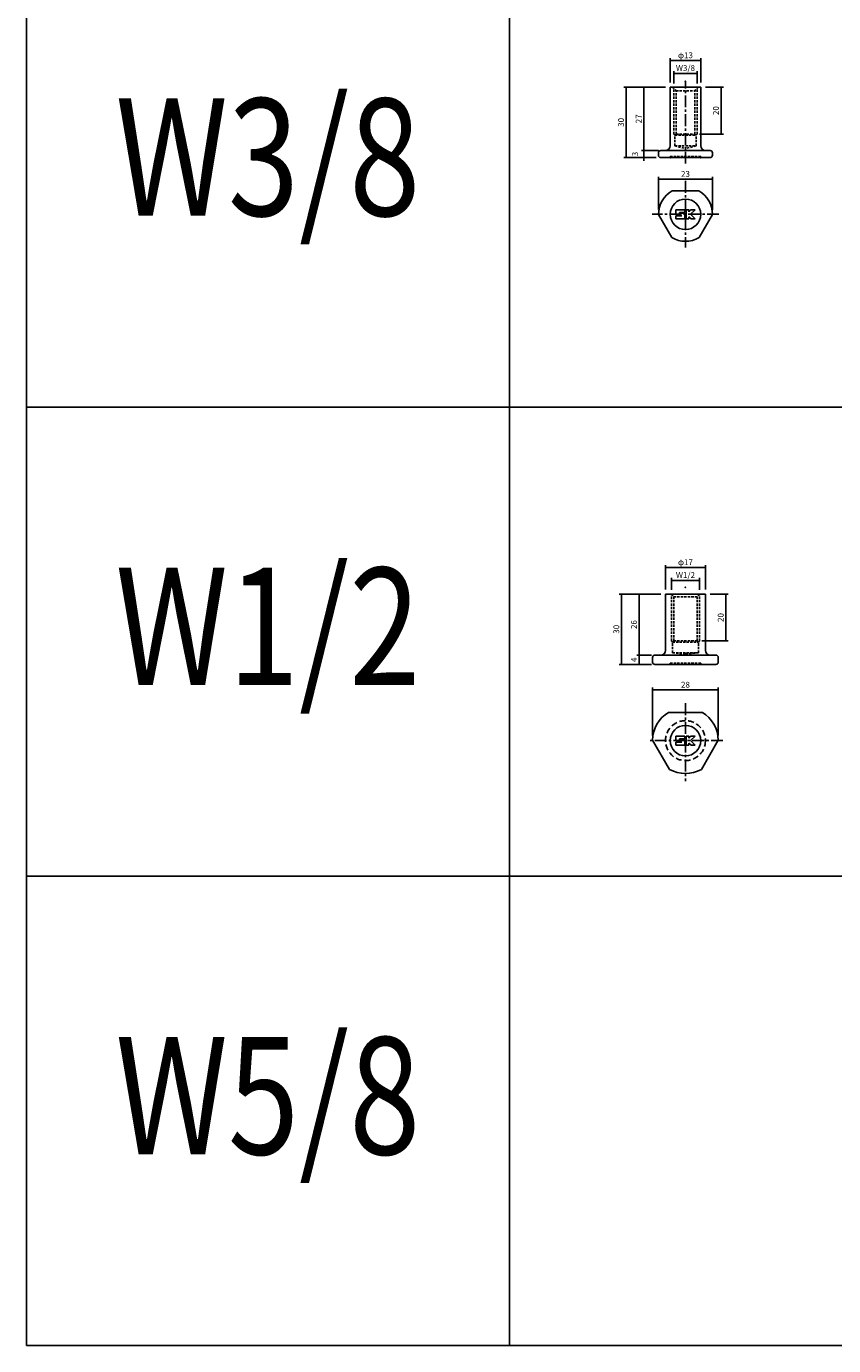
# Model space of a CAD drawing. Extents: x -10825 to -5847, y -11264 to 6843.
# Drawn here: x -10825 to -10481, y 3900 to 4462 of the extents above; entities that cross this region are included whole.
import ezdxf
from ezdxf.enums import TextEntityAlignment as Align

# ---------------------------------------------------------------- set-up
doc = ezdxf.new("R2010")
doc.units = 0
doc.header["$LTSCALE"] = 2
doc.header["$MEASUREMENT"] = 0
doc.linetypes.add('CENTER', pattern=[2, 1.25, -0.25, 0.25, -0.25])
doc.linetypes.add('HIDDEN', pattern=[0.375, 0.25, -0.125])
doc.layers.get('0').update_dxf_attribs({"linetype": 'CONTINUOUS'})
doc.layers.get('DEFPOINTS').update_dxf_attribs({"linetype": 'CONTINUOUS'})
for name, color, linetype in [('中心線', 4, 'CENTER'), ('図枠', 3, 'CONTINUOUS'), ('外形線', 7, 'CONTINUOUS'), ('寸法線', 6, 'CONTINUOUS'), ('文字', 142, 'CONTINUOUS'), ('破線', 5, 'HIDDEN'), ('補助線', 5, 'CONTINUOUS')]:
    doc.layers.add(name, color=color, linetype=linetype)
doc.styles.add('ITALICC', font='italicc', dxfattribs={"height": 2})
doc.styles.get("Standard").update_dxf_attribs({"font": 'TXT.shx', "width": 0.8, "bigfont": 'EXTFONT.shx'})
doc.dimstyles.new('GEN-ISO', dxfattribs={"dimscale": 20, "dimtxt": 3.5, "dimasz": 2.5, "dimexe": 2, "dimexo": 1, "dimgap": 1.5, "dimtad": 1, "dimdec": 4, "dimdsep": 46, "dimtxsty": 'ITALICC', "dimcen": 2, "dimclrt": 7, "dimadec": 0, "dimazin": 0, "dimtp": 0.1, "dimtm": 0.1, "dimtfac": 0.7, "dimtdec": 4, "dimtmove": 2, "dimatfit": 3, "dimfxl": 1, "dimtolj": 1, "dimarcsym": 0})

# ---------------------------------------------------------------- blocks, each defined once
blk = doc.blocks.new('_DOT')
at = {"color": 0, "linetype": 'ByBlock'}
blk.add_line((-0.5, 0), (-1, 0), dxfattribs=at)
at = {"color": 0, "linetype": 'ByBlock', "const_width": 0.5}
blk.add_lwpolyline([(-0.25, 0, 1), (0.25, 0, 1)], format="xyb", close=True, dxfattribs=at)
blk = doc.blocks.new('*D230')
at = {"layer": 'DEFPOINTS', "color": 0, "ltscale": 3, "transparency": 16777216}
for p in [(-10562.09, 4409.6), (-10554.88, 4409.6), (-10554.88, 4406.6)]:
    blk.add_point(p, dxfattribs=at)
at = {"layer": '寸法線', "ltscale": 3, "transparency": 16777216}
for p, q in [((-10556.88, 4409.6), (-10563.09, 4409.6)), ((-10562.09, 4410.3), (-10562.09, 4411)), ((-10562.09, 4406.6), (-10562.09, 4409.6)), ((-10556.88, 4406.6), (-10563.09, 4406.6)), ((-10562.09, 4405.9), (-10562.09, 4405.2))]:
    blk.add_line(p, q, dxfattribs=at)
at = {"layer": '寸法線', "ltscale": 3, "transparency": 16777216, "xscale": 0.7, "yscale": 0.7, "zscale": 0.7}
for p, rotation in [((-10562.09, 4409.6), 270), ((-10562.09, 4406.6), 90)]:
    blk.add_blockref('_DOT', p, dxfattribs=dict(at, rotation=rotation))
at = {"layer": '寸法線', "color": 142, "ltscale": 3, "transparency": 16777216, "insert": (-10565.84, 4408.1), "char_height": 2.5, "attachment_point": 5, "rotation": 90}
blk.add_mtext('\\A1;3', dxfattribs=at)
blk = doc.blocks.new('DOT')
at = {"color": 0, "linetype": 'ByBlock'}
blk.add_line((-0.5, 0), (-1, 0), dxfattribs=at)
at = {"color": 0, "linetype": 'ByBlock', "const_width": 0.5}
blk.add_lwpolyline([(-0.25, 0, 1), (0.25, 0, 1)], format="xyb", close=True, dxfattribs=at)
blk = doc.blocks.new('*D231')
at = {"layer": 'DEFPOINTS', "color": 0, "ltscale": 3, "transparency": 16777216}
for p in [(-10562.09, 4436.6), (-10550.88, 4436.6), (-10553.88, 4409.6)]:
    blk.add_point(p, dxfattribs=at)
at = {"layer": '寸法線', "ltscale": 3, "transparency": 16777216}
for p, q in [((-10552.88, 4436.6), (-10563.09, 4436.6)), ((-10562.09, 4410.3), (-10562.09, 4435.9)), ((-10555.88, 4409.6), (-10563.09, 4409.6))]:
    blk.add_line(p, q, dxfattribs=at)
at = {"layer": '寸法線', "ltscale": 3, "transparency": 16777216, "xscale": 0.7, "yscale": 0.7, "zscale": 0.7}
for p, rotation in [((-10562.09, 4436.6), 90), ((-10562.09, 4409.6), 270)]:
    blk.add_blockref('_DOT', p, dxfattribs=dict(at, rotation=rotation))
at = {"layer": '寸法線', "color": 142, "ltscale": 3, "transparency": 16777216, "insert": (-10564.34, 4423.1), "char_height": 2.5, "attachment_point": 5, "rotation": 90}
blk.add_mtext('\\A1;27', dxfattribs=at)
blk = doc.blocks.new('*D232')
at = {"layer": 'DEFPOINTS', "color": 0, "ltscale": 3, "transparency": 16777216}
for p in [(-10550.88, 4436.6), (-10569.58, 4406.6), (-10554.88, 4406.6)]:
    blk.add_point(p, dxfattribs=at)
at = {"layer": '寸法線', "ltscale": 3, "transparency": 16777216}
for p, q in [((-10552.88, 4436.6), (-10570.58, 4436.6)), ((-10569.58, 4435.9), (-10569.58, 4407.3)), ((-10556.88, 4406.6), (-10570.58, 4406.6))]:
    blk.add_line(p, q, dxfattribs=at)
at = {"layer": '寸法線', "ltscale": 3, "transparency": 16777216, "xscale": 0.7, "yscale": 0.7, "zscale": 0.7}
for p, rotation in [((-10569.58, 4436.6), 90), ((-10569.58, 4406.6), 270)]:
    blk.add_blockref('_DOT', p, dxfattribs=dict(at, rotation=rotation))
at = {"layer": '寸法線', "color": 142, "ltscale": 3, "transparency": 16777216, "insert": (-10571.83, 4421.6), "char_height": 2.5, "attachment_point": 5, "rotation": 90}
blk.add_mtext('\\A1;30', dxfattribs=at)
blk = doc.blocks.new('*D233')
at = {"layer": 'DEFPOINTS', "color": 0, "ltscale": 3, "transparency": 16777216}
for p in [(-10532.88, 4397.38), (-10555.88, 4382.42), (-10532.88, 4382.34)]:
    blk.add_point(p, dxfattribs=at)
at = {"layer": '寸法線', "ltscale": 3, "transparency": 16777216}
for p, q in [((-10555.88, 4384.42), (-10555.88, 4398.38)), ((-10555.18, 4397.38), (-10533.58, 4397.38)), ((-10532.88, 4384.34), (-10532.88, 4398.38))]:
    blk.add_line(p, q, dxfattribs=at)
at = {"layer": '寸法線', "ltscale": 3, "transparency": 16777216, "xscale": 0.7, "yscale": 0.7, "zscale": 0.7, "rotation": 180}
blk.add_blockref('_DOT', (-10555.88, 4397.38), dxfattribs=at)
at = {"layer": '寸法線', "ltscale": 3, "transparency": 16777216, "xscale": 0.7, "yscale": 0.7, "zscale": 0.7}
blk.add_blockref('_DOT', (-10532.88, 4397.38), dxfattribs=at)
at = {"layer": '寸法線', "color": 142, "ltscale": 3, "transparency": 16777216, "insert": (-10544.38, 4399.63), "char_height": 2.5, "attachment_point": 5}
blk.add_mtext('\\A1;23', dxfattribs=at)
blk = doc.blocks.new('*D234')
at = {"layer": 'DEFPOINTS', "color": 0, "ltscale": 3, "transparency": 16777216}
for p in [(-10539.38, 4442.44), (-10549.38, 4436.1), (-10539.38, 4436.1)]:
    blk.add_point(p, dxfattribs=at)
at = {"layer": '寸法線', "ltscale": 3, "transparency": 16777216}
for p, q in [((-10549.38, 4438.1), (-10549.38, 4443.44)), ((-10548.68, 4442.44), (-10540.08, 4442.44)), ((-10539.38, 4438.1), (-10539.38, 4443.44))]:
    blk.add_line(p, q, dxfattribs=at)
at = {"layer": '寸法線', "ltscale": 3, "transparency": 16777216, "xscale": 0.7, "yscale": 0.7, "zscale": 0.7, "rotation": 180}
blk.add_blockref('_DOT', (-10549.38, 4442.44), dxfattribs=at)
at = {"layer": '寸法線', "ltscale": 3, "transparency": 16777216, "xscale": 0.7, "yscale": 0.7, "zscale": 0.7}
blk.add_blockref('_DOT', (-10539.38, 4442.44), dxfattribs=at)
at = {"layer": '寸法線', "color": 142, "ltscale": 3, "transparency": 16777216, "insert": (-10544.38, 4444.74), "char_height": 2.5, "attachment_point": 5}
blk.add_mtext('\\A1;W3/8', dxfattribs=at)
blk = doc.blocks.new('*D235')
at = {"layer": 'DEFPOINTS', "color": 0, "ltscale": 3, "transparency": 16777216}
for p in [(-10537.88, 4436.6), (-10540.38, 4416.6), (-10529.12, 4416.6)]:
    blk.add_point(p, dxfattribs=at)
at = {"layer": '寸法線', "ltscale": 3, "transparency": 16777216}
for p, q in [((-10535.88, 4436.6), (-10528.12, 4436.6)), ((-10529.12, 4435.9), (-10529.12, 4417.3)), ((-10538.38, 4416.6), (-10528.12, 4416.6))]:
    blk.add_line(p, q, dxfattribs=at)
at = {"layer": '寸法線', "ltscale": 3, "transparency": 16777216, "xscale": 0.7, "yscale": 0.7, "zscale": 0.7}
for p, rotation in [((-10529.12, 4436.6), 90), ((-10529.12, 4416.6), 270)]:
    blk.add_blockref('_DOT', p, dxfattribs=dict(at, rotation=rotation))
at = {"layer": '寸法線', "color": 142, "ltscale": 3, "transparency": 16777216, "insert": (-10531.37, 4426.6), "char_height": 2.5, "attachment_point": 5, "rotation": 90}
blk.add_mtext('\\A1;20', dxfattribs=at)
blk = doc.blocks.new('*D243')
at = {"layer": 'DEFPOINTS', "color": 0, "ltscale": 3, "transparency": 16777216}
for p in [(-10537.88, 4447.92), (-10550.88, 4436.6), (-10537.88, 4436.6)]:
    blk.add_point(p, dxfattribs=at)
at = {"layer": '寸法線', "ltscale": 3, "transparency": 16777216}
for p, q in [((-10550.88, 4438.6), (-10550.88, 4448.92)), ((-10550.18, 4447.92), (-10538.58, 4447.92)), ((-10537.88, 4438.6), (-10537.88, 4448.92))]:
    blk.add_line(p, q, dxfattribs=at)
at = {"layer": '寸法線', "ltscale": 3, "transparency": 16777216, "xscale": 0.7, "yscale": 0.7, "zscale": 0.7, "rotation": 180}
blk.add_blockref('_DOT', (-10550.88, 4447.92), dxfattribs=at)
at = {"layer": '寸法線', "ltscale": 3, "transparency": 16777216, "xscale": 0.7, "yscale": 0.7, "zscale": 0.7}
blk.add_blockref('_DOT', (-10537.88, 4447.92), dxfattribs=at)
at = {"layer": '寸法線', "color": 142, "ltscale": 3, "transparency": 16777216, "insert": (-10544.38, 4450.17), "char_height": 2.5, "attachment_point": 5}
blk.add_mtext('\\A1;φ13', dxfattribs=at)
blk = doc.blocks.new('*D260')
at = {"layer": 'DEFPOINTS', "color": 0, "ltscale": 3, "transparency": 16777216}
for p in [(-10564.09, 4194.58), (-10556.88, 4194.58), (-10556.88, 4190.58)]:
    blk.add_point(p, dxfattribs=at)
at = {"layer": '寸法線', "ltscale": 3, "transparency": 16777216}
for p, q in [((-10558.88, 4194.58), (-10565.09, 4194.58)), ((-10558.88, 4190.58), (-10565.09, 4190.58)), ((-10564.09, 4191.28), (-10564.09, 4193.88))]:
    blk.add_line(p, q, dxfattribs=at)
at = {"layer": '寸法線', "ltscale": 3, "transparency": 16777216, "xscale": 0.7, "yscale": 0.7, "zscale": 0.7}
for p, rotation in [((-10564.09, 4194.58), 90), ((-10564.09, 4190.58), 270)]:
    blk.add_blockref('_DOT', p, dxfattribs=dict(at, rotation=rotation))
at = {"layer": '寸法線', "color": 142, "ltscale": 3, "transparency": 16777216, "insert": (-10566.34, 4192.58), "char_height": 2.5, "attachment_point": 5, "rotation": 90}
blk.add_mtext('\\A1;4', dxfattribs=at)
blk = doc.blocks.new('*D261')
at = {"layer": 'DEFPOINTS', "color": 0, "ltscale": 3, "transparency": 16777216}
for p in [(-10564.09, 4220.58), (-10552.88, 4220.58), (-10556.88, 4194.58)]:
    blk.add_point(p, dxfattribs=at)
at = {"layer": '寸法線', "ltscale": 3, "transparency": 16777216}
for p, q in [((-10554.88, 4220.58), (-10565.09, 4220.58)), ((-10564.09, 4195.28), (-10564.09, 4219.88)), ((-10558.88, 4194.58), (-10565.09, 4194.58))]:
    blk.add_line(p, q, dxfattribs=at)
at = {"layer": '寸法線', "ltscale": 3, "transparency": 16777216, "xscale": 0.7, "yscale": 0.7, "zscale": 0.7}
for p, rotation in [((-10564.09, 4220.58), 90), ((-10564.09, 4194.58), 270)]:
    blk.add_blockref('_DOT', p, dxfattribs=dict(at, rotation=rotation))
at = {"layer": '寸法線', "color": 142, "ltscale": 3, "transparency": 16777216, "insert": (-10566.34, 4207.58), "char_height": 2.5, "attachment_point": 5, "rotation": 90}
blk.add_mtext('\\A1;26', dxfattribs=at)
blk = doc.blocks.new('*D262')
at = {"layer": 'DEFPOINTS', "color": 0, "ltscale": 3, "transparency": 16777216}
for p in [(-10552.88, 4220.58), (-10571.58, 4190.58), (-10556.88, 4190.58)]:
    blk.add_point(p, dxfattribs=at)
at = {"layer": '寸法線', "ltscale": 3, "transparency": 16777216}
for p, q in [((-10554.88, 4220.58), (-10572.58, 4220.58)), ((-10571.58, 4219.88), (-10571.58, 4191.28)), ((-10558.88, 4190.58), (-10572.58, 4190.58))]:
    blk.add_line(p, q, dxfattribs=at)
at = {"layer": '寸法線', "ltscale": 3, "transparency": 16777216, "xscale": 0.7, "yscale": 0.7, "zscale": 0.7}
for p, rotation in [((-10571.58, 4220.58), 90), ((-10571.58, 4190.58), 270)]:
    blk.add_blockref('_DOT', p, dxfattribs=dict(at, rotation=rotation))
at = {"layer": '寸法線', "color": 142, "ltscale": 3, "transparency": 16777216, "insert": (-10573.83, 4205.58), "char_height": 2.5, "attachment_point": 5, "rotation": 90}
blk.add_mtext('\\A1;30', dxfattribs=at)
blk = doc.blocks.new('*D263')
at = {"layer": 'DEFPOINTS', "color": 0, "ltscale": 3, "transparency": 16777216}
for p in [(-10538.38, 4226.42), (-10550.38, 4220.35), (-10538.38, 4220.35)]:
    blk.add_point(p, dxfattribs=at)
at = {"layer": '寸法線', "ltscale": 3, "transparency": 16777216}
for p, q in [((-10550.38, 4222.35), (-10550.38, 4227.42)), ((-10549.68, 4226.42), (-10539.08, 4226.42)), ((-10538.38, 4222.35), (-10538.38, 4227.42))]:
    blk.add_line(p, q, dxfattribs=at)
at = {"layer": '寸法線', "ltscale": 3, "transparency": 16777216, "xscale": 0.7, "yscale": 0.7, "zscale": 0.7, "rotation": 180}
blk.add_blockref('_DOT', (-10550.38, 4226.42), dxfattribs=at)
at = {"layer": '寸法線', "ltscale": 3, "transparency": 16777216, "xscale": 0.7, "yscale": 0.7, "zscale": 0.7}
blk.add_blockref('_DOT', (-10538.38, 4226.42), dxfattribs=at)
at = {"layer": '寸法線', "color": 142, "ltscale": 3, "transparency": 16777216, "insert": (-10544.38, 4228.67), "char_height": 2.5, "attachment_point": 5}
blk.add_mtext('\\A1;W1/2', dxfattribs=at)
blk = doc.blocks.new('*D264')
at = {"layer": 'DEFPOINTS', "color": 0, "ltscale": 3, "transparency": 16777216}
for p in [(-10535.88, 4220.6), (-10539.38, 4200.58), (-10527.12, 4200.58)]:
    blk.add_point(p, dxfattribs=at)
at = {"layer": '寸法線', "ltscale": 3, "transparency": 16777216}
for p, q in [((-10533.88, 4220.6), (-10526.12, 4220.6)), ((-10527.12, 4219.9), (-10527.12, 4201.28)), ((-10537.38, 4200.58), (-10526.12, 4200.58))]:
    blk.add_line(p, q, dxfattribs=at)
at = {"layer": '寸法線', "ltscale": 3, "transparency": 16777216, "xscale": 0.7, "yscale": 0.7, "zscale": 0.7}
for p, rotation in [((-10527.12, 4220.6), 90), ((-10527.12, 4200.58), 270)]:
    blk.add_blockref('_DOT', p, dxfattribs=dict(at, rotation=rotation))
at = {"layer": '寸法線', "color": 142, "ltscale": 3, "transparency": 16777216, "insert": (-10529.37, 4210.59), "char_height": 2.5, "attachment_point": 5, "rotation": 90}
blk.add_mtext('\\A1;20', dxfattribs=at)
blk = doc.blocks.new('*D251')
at = {"layer": 'DEFPOINTS', "color": 0, "ltscale": 3, "transparency": 16777216}
for p in [(-10535.88, 4231.9), (-10552.88, 4220.58), (-10535.88, 4220.58)]:
    blk.add_point(p, dxfattribs=at)
at = {"layer": '寸法線', "ltscale": 3, "transparency": 16777216}
for p, q in [((-10552.88, 4222.58), (-10552.88, 4232.9)), ((-10552.18, 4231.9), (-10536.58, 4231.9)), ((-10535.88, 4222.58), (-10535.88, 4232.9))]:
    blk.add_line(p, q, dxfattribs=at)
at = {"layer": '寸法線', "ltscale": 3, "transparency": 16777216, "xscale": 0.7, "yscale": 0.7, "zscale": 0.7, "rotation": 180}
blk.add_blockref('_DOT', (-10552.88, 4231.9), dxfattribs=at)
at = {"layer": '寸法線', "ltscale": 3, "transparency": 16777216, "xscale": 0.7, "yscale": 0.7, "zscale": 0.7}
blk.add_blockref('_DOT', (-10535.88, 4231.9), dxfattribs=at)
at = {"layer": '寸法線', "color": 142, "ltscale": 3, "transparency": 16777216, "insert": (-10544.38, 4234.15), "char_height": 2.5, "attachment_point": 5}
blk.add_mtext('\\A1;φ17', dxfattribs=at)
blk = doc.blocks.new('*D252')
at = {"layer": 'DEFPOINTS', "color": 0, "ltscale": 3, "transparency": 16777216}
for p in [(-10530.38, 4179.7), (-10558.38, 4158.36), (-10530.38, 4158.36)]:
    blk.add_point(p, dxfattribs=at)
at = {"layer": '寸法線', "ltscale": 3, "transparency": 16777216}
for p, q in [((-10558.38, 4160.36), (-10558.38, 4180.7)), ((-10557.68, 4179.7), (-10531.08, 4179.7)), ((-10530.38, 4160.36), (-10530.38, 4180.7))]:
    blk.add_line(p, q, dxfattribs=at)
at = {"layer": '寸法線', "ltscale": 3, "transparency": 16777216, "xscale": 0.7, "yscale": 0.7, "zscale": 0.7, "rotation": 180}
blk.add_blockref('_DOT', (-10558.38, 4179.7), dxfattribs=at)
at = {"layer": '寸法線', "ltscale": 3, "transparency": 16777216, "xscale": 0.7, "yscale": 0.7, "zscale": 0.7}
blk.add_blockref('_DOT', (-10530.38, 4179.7), dxfattribs=at)
at = {"layer": '寸法線', "color": 142, "ltscale": 3, "transparency": 16777216, "insert": (-10544.38, 4181.95), "char_height": 2.5, "attachment_point": 5}
blk.add_mtext('\\A1;28', dxfattribs=at)

msp = doc.modelspace()

# ---------------------------------------------------------------- linework, layer by layer
at = {"layer": '中心線', "ltscale": 2}
for p, q in [((-10544.38, 4404.04), (-10544.38, 4439.07)), ((-10544.38, 4396.61), (-10544.38, 4368.23)), ((-10530.19, 4382.42), (-10558.57, 4382.42)), ((-10544.38, 4174.01), (-10544.38, 4140.9)), ((-10528.48, 4158.11), (-10560.28, 4158.11))]:
    msp.add_line(p, q, dxfattribs=at)
at = {"layer": '図枠', "ltscale": 3}
for p, q in [((-10825.14, 5818.88), (-10825.14, 3900.29)), ((-10619.38, 5818.88), (-10619.38, 3900.29)), ((-10825.14, 4300.29), (-8519.38, 4300.29)), ((-10825.14, 4100.29), (-8519.38, 4100.29)), ((-10825.14, 3900.29), (-8519.38, 3900.29))]:
    msp.add_line(p, q, dxfattribs=at)
at = {"layer": '外形線', "ltscale": 2}
for p, q in [((-10550.88, 4436.6), (-10537.88, 4436.6)), ((-10550.88, 4411.6), (-10550.88, 4436.6)), ((-10537.88, 4411.6), (-10537.88, 4436.6)), ((-10555.88, 4407.6), (-10555.88, 4408.6)), ((-10554.88, 4409.6), (-10552.88, 4409.6)), ((-10533.88, 4409.6), (-10552.88, 4409.6)), ((-10532.88, 4407.6), (-10532.88, 4408.6)), ((-10554.88, 4406.6), (-10533.88, 4406.6)), ((-10550.06, 4392.42), (-10538.7, 4392.42)), ((-10550.2, 4372.51), (-10555.88, 4382.34)), ((-10532.88, 4382.34), (-10538.56, 4372.51))]:
    msp.add_line(p, q, dxfattribs=at)
at = {"layer": '外形線'}
for p, q in [((-10552.88, 4196.58), (-10552.88, 4220.58)), ((-10552.88, 4220.58), (-10535.88, 4220.58)), ((-10535.88, 4196.58), (-10535.88, 4220.58)), ((-10554.88, 4194.58), (-10557.38, 4194.58)), ((-10554.88, 4194.58), (-10534.23, 4194.58)), ((-10534.23, 4194.58), (-10531.38, 4194.58)), ((-10558.38, 4191.58), (-10558.38, 4193.58)), ((-10557.38, 4190.58), (-10531.38, 4190.58)), ((-10530.38, 4191.58), (-10530.38, 4193.58)), ((-10551.59, 4170.11), (-10537.17, 4170.11)), ((-10551.17, 4145.87), (-10558.38, 4158.36)), ((-10548.48, 4160.01), (-10544.68, 4160.01)), ((-10548.48, 4158.21), (-10548.48, 4160.01)), ((-10548.48, 4158.21), (-10547.68, 4157.61)), ((-10548.48, 4156.21), (-10548.48, 4157.41)), ((-10548.48, 4157.41), (-10545.88, 4157.41)), ((-10548.48, 4156.21), (-10544.68, 4156.21)), ((-10547.68, 4157.61), (-10545.88, 4157.61)), ((-10546.88, 4158.81), (-10544.68, 4158.81)), ((-10546.88, 4158.61), (-10546.88, 4158.81)), ((-10546.88, 4158.61), (-10544.68, 4158.61)), ((-10544.68, 4158.81), (-10544.68, 4160.01)), ((-10544.68, 4156.21), (-10544.68, 4158.61)), ((-10544.08, 4156.21), (-10544.08, 4160.01)), ((-10544.08, 4160.01), (-10542.88, 4160.01)), ((-10544.08, 4156.21), (-10542.88, 4156.21)), ((-10542.88, 4159.21), (-10542.28, 4160.01)), ((-10542.88, 4159.21), (-10542.88, 4160.01)), ((-10542.88, 4157.01), (-10541.88, 4156.21)), ((-10542.88, 4156.21), (-10542.88, 4157.01)), ((-10542.28, 4160.01), (-10540.28, 4160.01)), ((-10540.28, 4160.01), (-10542.28, 4158.21)), ((-10542.28, 4158.21), (-10540.28, 4156.21)), ((-10541.88, 4156.21), (-10540.28, 4156.21)), ((-10530.38, 4158.36), (-10537.59, 4145.87))]:
    msp.add_line(p, q, dxfattribs=at)
at = {"layer": '外形線', "ltscale": 2}
msp.add_circle((-10544.38, 4382.42), 6.5, dxfattribs=at)
at = {"layer": '外形線'}
msp.add_circle((-10544.38, 4158.11), 6.5, dxfattribs=at)
at = {"layer": '外形線', "ltscale": 2}
for centre, radius, start, end in [((-10554.88, 4408.6), 1, 90, 180), ((-10552.88, 4411.6), 2, 270, 0), ((-10535.88, 4411.6), 2, 180, 270), ((-10533.88, 4408.6), 1, 0, 90), ((-10554.88, 4407.6), 1, 180, 270), ((-10533.88, 4407.6), 1, 270, 0), ((-10544.38, 4382.42), 11.5, 119.5918, 180.4082), ((-10544.38, 4382.42), 11.5, 359.5918, 60.4082), ((-10544.38, 4382.42), 11.5, 239.5918, 300.4082)]:
    msp.add_arc(centre, radius, start, end, dxfattribs=at)
at = {"layer": '外形線'}
for centre, radius, start, end in [((-10557.38, 4193.58), 1, 90, 180), ((-10554.88, 4196.58), 2, 270, 0), ((-10533.88, 4196.58), 2, 180, 270), ((-10531.38, 4193.58), 1, 0, 90), ((-10557.38, 4191.58), 1, 180, 270), ((-10531.38, 4191.58), 1, 270, 0), ((-10544.38, 4158.11), 14, 121.0027, 178.9973), ((-10544.38, 4158.11), 14, 1.0027, 58.9973), ((-10544.38, 4158.11), 14, 241.0027, 298.9973)]:
    msp.add_arc(centre, radius, start, end, dxfattribs=at)
at = {"layer": '外形線', "ltscale": 2}
msp.add_point((-10544.38, 4439.07), dxfattribs=at)
at = {"layer": '寸法線', "ltscale": 3}
msp.add_point((-10544.38, 4223.39), dxfattribs=at)
at = {"layer": '破線', "ltscale": 2}
for p, q in [((-10549.88, 4436.6), (-10548.38, 4435.1)), ((-10549.38, 4416.6), (-10549.38, 4436.1)), ((-10538.88, 4436.6), (-10540.38, 4435.1)), ((-10539.38, 4416.6), (-10539.38, 4436.1)), ((-10548.38, 4435.1), (-10540.38, 4435.1)), ((-10548.38, 4416.6), (-10548.38, 4435.1)), ((-10540.38, 4416.6), (-10540.38, 4435.1)), ((-10548.88, 4416.1), (-10549.38, 4416.6)), ((-10548.88, 4416.1), (-10548.38, 4416.6)), ((-10548.88, 4416.1), (-10539.88, 4416.1)), ((-10548.88, 4411.6), (-10548.88, 4416.1)), ((-10548.38, 4416.6), (-10540.38, 4416.6)), ((-10539.88, 4416.1), (-10540.38, 4416.6)), ((-10539.88, 4416.1), (-10539.38, 4416.6)), ((-10539.88, 4411.6), (-10539.88, 4416.1)), ((-10548.88, 4411.6), (-10544.38, 4410.39)), ((-10548.88, 4411.6), (-10539.88, 4411.6)), ((-10539.88, 4411.6), (-10544.38, 4410.39)), ((-10550.88, 4406.6), (-10550.88, 4407.1)), ((-10550.88, 4407.1), (-10537.88, 4407.1)), ((-10537.88, 4406.6), (-10537.88, 4407.1)), ((-10550.38, 4220.6), (-10549.38, 4219.35)), ((-10550.38, 4200.58), (-10550.38, 4220.58)), ((-10549.38, 4200.58), (-10549.38, 4219.35)), ((-10549.38, 4219.35), (-10539.38, 4219.35)), ((-10538.38, 4220.58), (-10539.38, 4219.35)), ((-10539.38, 4200.58), (-10539.38, 4219.35)), ((-10538.38, 4200.58), (-10538.38, 4220.58)), ((-10549.88, 4200.08), (-10550.38, 4200.58)), ((-10549.88, 4200.08), (-10549.38, 4200.58)), ((-10549.88, 4195.58), (-10549.88, 4200.08)), ((-10549.88, 4200.08), (-10538.88, 4200.08)), ((-10549.38, 4200.58), (-10539.38, 4200.58)), ((-10538.88, 4200.08), (-10539.38, 4200.58)), ((-10538.88, 4200.08), (-10538.38, 4200.58)), ((-10538.88, 4195.58), (-10538.88, 4200.08)), ((-10549.88, 4195.58), (-10538.88, 4195.58)), ((-10549.88, 4195.58), (-10544.38, 4195.08)), ((-10538.88, 4195.58), (-10544.38, 4195.08)), ((-10550.88, 4191.08), (-10537.88, 4191.08)), ((-10550.88, 4190.58), (-10550.88, 4191.08)), ((-10537.88, 4190.58), (-10537.88, 4191.08))]:
    msp.add_line(p, q, dxfattribs=at)
at = {"layer": '破線', "ltscale": 5}
msp.add_circle((-10544.38, 4158.11), 8.5, dxfattribs=at)
at = {"layer": '破線', "ltscale": 2}
for p in [(-10549.63, 4436.35), (-10539.13, 4436.35), (-10550.88, 4406.6), (-10537.88, 4406.6)]:
    msp.add_point(p, dxfattribs=at)
at = {"layer": '補助線'}
for p, q in [((-10548.48, 4384.32), (-10544.68, 4384.32)), ((-10548.48, 4382.52), (-10548.48, 4384.32)), ((-10548.48, 4382.52), (-10547.68, 4381.92)), ((-10548.48, 4380.52), (-10548.48, 4381.72)), ((-10548.48, 4381.72), (-10545.88, 4381.72)), ((-10548.48, 4380.52), (-10544.68, 4380.52)), ((-10547.68, 4381.92), (-10545.88, 4381.92)), ((-10546.88, 4383.12), (-10544.68, 4383.12)), ((-10546.88, 4382.92), (-10546.88, 4383.12)), ((-10546.88, 4382.92), (-10544.68, 4382.92)), ((-10544.68, 4383.12), (-10544.68, 4384.32)), ((-10544.68, 4380.52), (-10544.68, 4382.92)), ((-10544.08, 4380.52), (-10544.08, 4384.32)), ((-10544.08, 4384.32), (-10542.88, 4384.32)), ((-10544.08, 4380.52), (-10542.88, 4380.52)), ((-10542.88, 4383.52), (-10542.28, 4384.32)), ((-10542.88, 4383.52), (-10542.88, 4384.32)), ((-10542.88, 4381.32), (-10541.88, 4380.52)), ((-10542.88, 4380.52), (-10542.88, 4381.32)), ((-10542.28, 4384.32), (-10540.28, 4384.32)), ((-10540.28, 4384.32), (-10542.28, 4382.52)), ((-10542.28, 4382.52), (-10540.28, 4380.52)), ((-10541.88, 4380.52), (-10540.28, 4380.52))]:
    msp.add_line(p, q, dxfattribs=at)

# ---------------------------------------------------------------- texts
at = {"layer": '文字', "ltscale": 3, "width": 0.8}
for s, p in [('W3/8', (-10722.26, 4400.29)), ('W1/2', (-10722.26, 4200.29)), ('W5/8', (-10722.26, 4000.29))]:
    msp.add_text(s, height=50, dxfattribs=at).set_placement(p, align=Align.MIDDLE)

# ---------------------------------------------------------------- dimensions: what is measured, and where the dimension line sits
at = {"layer": '寸法線', "ltscale": 3}
for base, p1, p2, text, picture, middle in [((-10537.88, 4447.92), (-10550.88, 4436.6), (-10537.88, 4436.6), 'φ<>', '*D243', (-10544.38, 4450.17)), ((-10535.88, 4231.9), (-10552.88, 4220.58), (-10535.88, 4220.58), 'φ<>', '*D251', (-10544.38, 4234.15)), ((-10538.38, 4226.42), (-10550.38, 4220.35), (-10538.38, 4220.35), 'W1/2', '*D263', (-10544.38, 4228.67))]:
    dim = msp.add_linear_dim(base=base, p1=p1, p2=p2, text=text, dimstyle='GEN-ISO', override={"dimscale": 1, "dimtxt": 2.5, "dimasz": 0.7, "dimexe": 1, "dimexo": 2, "dimgap": 1, "dimtad": 3, "dimdec": 1, "dimtxsty": 'Standard', "dimblk": 'DOT', "dimcen": 0, "dimclrd": 256, "dimclre": 256, "dimclrt": 142, "dimtdec": 1, "dimfxl": 0.5, "dimtzin": 0, "dimlwd": 65535, "dimlwe": 65535}, dxfattribs=at)
    dim.commit()
    dim.dimension.update_dxf_attribs({"geometry": picture, "text_midpoint": middle})
dim = msp.add_linear_dim(base=(-10539.38, 4442.44), p1=(-10549.38, 4436.1), p2=(-10539.38, 4436.1), text='W3/8', dimstyle='GEN-ISO', override={"dimscale": 1, "dimtxt": 2.5, "dimasz": 0.7, "dimexe": 1, "dimexo": 2, "dimgap": 1, "dimtad": 3, "dimdec": 1, "dimtxsty": 'Standard', "dimblk": 'DOT', "dimcen": 0, "dimclrd": 256, "dimclre": 256, "dimclrt": 142, "dimtdec": 1, "dimfxl": 0.5, "dimtzin": 0, "dimlwd": 65535, "dimlwe": 65535}, dxfattribs=at)
dim.commit()
dim.dimension.update_dxf_attribs({"geometry": '*D234', "text_midpoint": (-10544.38, 4444.74), "dimtype": 160})
for base, p1, p2, picture, middle in [((-10569.58, 4406.6), (-10550.88, 4436.6), (-10554.88, 4406.6), '*D232', (-10571.83, 4421.6)), ((-10562.09, 4436.6), (-10553.88, 4409.6), (-10550.88, 4436.6), '*D231', (-10564.34, 4423.1)), ((-10529.12, 4416.6), (-10537.88, 4436.6), (-10540.38, 4416.6), '*D235', (-10531.37, 4426.6)), ((-10562.09, 4409.6), (-10554.88, 4406.6), (-10554.88, 4409.6), '*D230', (-10565.84, 4408.1)), ((-10571.58, 4190.58), (-10552.88, 4220.58), (-10556.88, 4190.58), '*D262', (-10573.83, 4205.58)), ((-10564.09, 4220.58), (-10556.88, 4194.58), (-10552.88, 4220.58), '*D261', (-10566.34, 4207.58)), ((-10527.12, 4200.58), (-10535.88, 4220.6), (-10539.38, 4200.58), '*D264', (-10529.37, 4210.59)), ((-10564.09, 4194.58), (-10556.88, 4190.58), (-10556.88, 4194.58), '*D260', (-10566.34, 4192.58))]:
    dim = msp.add_linear_dim(base=base, p1=p1, p2=p2, angle=90, dimstyle='GEN-ISO', override={"dimscale": 1, "dimtxt": 2.5, "dimasz": 0.7, "dimexe": 1, "dimexo": 2, "dimgap": 1, "dimtad": 3, "dimdec": 1, "dimtxsty": 'Standard', "dimblk": 'DOT', "dimcen": 0, "dimclrd": 256, "dimclre": 256, "dimclrt": 142, "dimtdec": 1, "dimfxl": 0.5, "dimtzin": 0, "dimlwd": 65535, "dimlwe": 65535}, dxfattribs=at)
    dim.commit()
    dim.dimension.update_dxf_attribs({"geometry": picture, "text_midpoint": middle})
for base, p1, p2, picture, middle in [((-10532.88, 4397.38), (-10555.88, 4382.42), (-10532.88, 4382.34), '*D233', (-10544.38, 4399.63)), ((-10530.38, 4179.7), (-10558.38, 4158.36), (-10530.38, 4158.36), '*D252', (-10544.38, 4181.95))]:
    dim = msp.add_linear_dim(base=base, p1=p1, p2=p2, dimstyle='GEN-ISO', override={"dimscale": 1, "dimtxt": 2.5, "dimasz": 0.7, "dimexe": 1, "dimexo": 2, "dimgap": 1, "dimtad": 3, "dimdec": 1, "dimtxsty": 'Standard', "dimblk": 'DOT', "dimcen": 0, "dimclrd": 256, "dimclre": 256, "dimclrt": 142, "dimtdec": 1, "dimfxl": 0.5, "dimtzin": 0, "dimlwd": 65535, "dimlwe": 65535}, dxfattribs=at)
    dim.commit()
    dim.dimension.update_dxf_attribs({"geometry": picture, "text_midpoint": middle})

doc.saveas('drawing.dxf')
